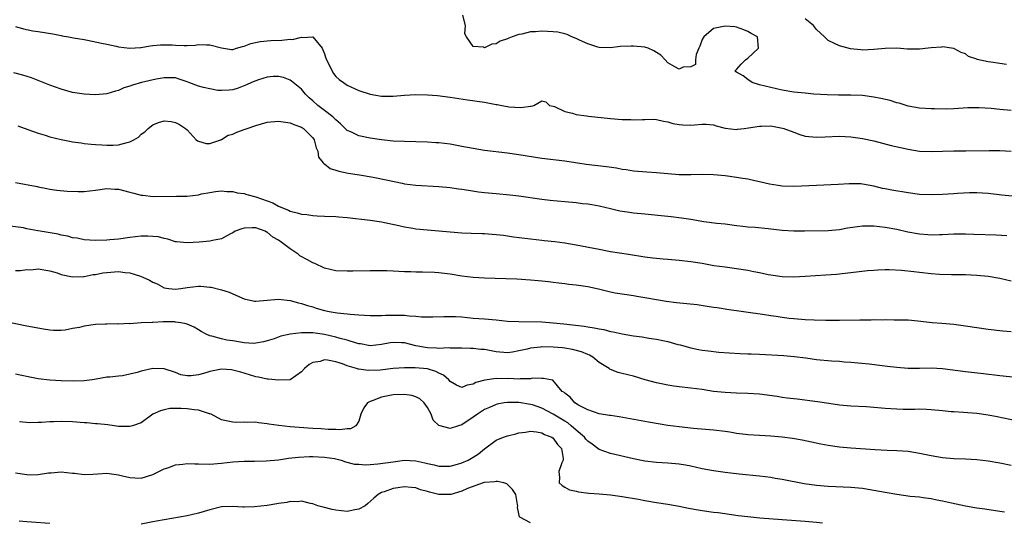
# Model space of a CAD drawing. Units: inches. Extents: x 2583000 to 2586000, y 1488000 to 1491000.
# Drawn here: x 2583378 to 2583550, y 1488742 to 1488830 of the extents above; entities that cross this region are included whole.
import ezdxf

# ---------------------------------------------------------------- set-up
doc = ezdxf.new("R2010")
doc.units = ezdxf.units.IN
doc.header["$MEASUREMENT"] = 0
doc.layers.add('LD25831488_2ft', color=194, linetype='Continuous')

msp = doc.modelspace()

# ---------------------------------------------------------------- linework, layer by layer
at = {"layer": 'LD25831488_2ft'}
for points, elevation in [([(2583551, 1488814.1), (2583549, 1488814.29), (2583547.52, 1488814.48), (2583545.38, 1488814.62), (2583545, 1488814.62), (2583543.43, 1488814.57), (2583541, 1488814.42), (2583539.62, 1488814.38), (2583537.61, 1488814.39), (2583537, 1488814.41), (2583535, 1488814.55), (2583533, 1488814.91), (2583531.4, 1488815.4), (2583531, 1488815.49), (2583529.85, 1488815.85), (2583528.23, 1488816.23), (2583527, 1488816.48), (2583525, 1488816.74), (2583523, 1488816.81), (2583520.8, 1488816.8), (2583518.85, 1488816.85), (2583516.53, 1488817), (2583515, 1488817.13), (2583513, 1488817.36), (2583511, 1488817.71), (2583509, 1488818.13), (2583507, 1488818.61), (2583505.74, 1488819), (2583505, 1488819.52), (2583504.17, 1488820.17), (2583503, 1488820.85), (2583502.7, 1488821), (2583503, 1488821.3), (2583503.8, 1488822.2), (2583504.57, 1488823), (2583505, 1488823.29), (2583506.87, 1488825), (2583506.65, 1488827), (2583505.58, 1488827.58), (2583505, 1488827.95), (2583504.26, 1488828.26), (2583503, 1488828.68), (2583502.74, 1488828.74), (2583501, 1488828.9), (2583499, 1488828.47), (2583497.27, 1488827), (2583497.19, 1488826.81), (2583497, 1488826.54), (2583496.61, 1488825.39), (2583496.4, 1488825), (2583495.94, 1488823.94), (2583495.87, 1488823), (2583495.85, 1488822.15), (2583495, 1488821.79), (2583493.69, 1488821.69), (2583493, 1488821.36), (2583492.24, 1488821.76), (2583491, 1488822.47), (2583490.54, 1488823), (2583489.78, 1488823.78), (2583489, 1488824.27), (2583488.57, 1488824.57), (2583487.58, 1488825), (2583487, 1488825.19), (2583485, 1488825.39), (2583484.6, 1488825.4), (2583482.7, 1488825.3), (2583481, 1488825.11), (2583479, 1488825.16), (2583478.79, 1488825.21), (2583477, 1488825.79), (2583475.6, 1488826.4), (2583475, 1488826.69), (2583474.23, 1488827), (2583473.43, 1488827.43), (2583473, 1488827.51), (2583471.81, 1488827.81), (2583471, 1488827.91), (2583469, 1488828.02), (2583467.9, 1488827.9), (2583467, 1488827.86), (2583465.47, 1488827.47), (2583465, 1488827.39), (2583463.83, 1488827), (2583463.22, 1488826.78), (2583463, 1488826.67), (2583461.73, 1488826.27), (2583461, 1488825.81), (2583460.26, 1488825.74), (2583459, 1488825.11), (2583458.81, 1488825.19), (2583457, 1488825.29), (2583455.82, 1488827), (2583455.51, 1488827.51), (2583455.64, 1488829), (2583455.18, 1488830.82)], 12090), ([(2583550.17, 1488822.17), (2583549, 1488822.32), (2583547.42, 1488822.58), (2583547, 1488822.63), (2583545.05, 1488823.05), (2583545, 1488823.08), (2583543.55, 1488823.55), (2583543, 1488824.02), (2583542.27, 1488824.27), (2583541, 1488824.95), (2583539, 1488825.25), (2583538.8, 1488825.2), (2583537, 1488825.06), (2583536.49, 1488825), (2583535, 1488824.86), (2583534.88, 1488824.88), (2583533, 1488824.86), (2583532.88, 1488824.88), (2583531, 1488825), (2583528.98, 1488824.98), (2583527, 1488824.79), (2583525, 1488824.7), (2583524.72, 1488824.72), (2583522.93, 1488824.93), (2583521, 1488825.43), (2583520.15, 1488825.85), (2583519, 1488826.36), (2583518.4, 1488827), (2583517, 1488828.32), (2583516.48, 1488829), (2583515, 1488830.14)], 12088), ([(2583377, 1488828.81), (2583378.41, 1488828.41), (2583380.08, 1488828.08), (2583381, 1488827.95), (2583383.53, 1488827.53), (2583385, 1488827.22), (2583385.2, 1488827.2), (2583386.28, 1488827), (2583387.18, 1488826.82), (2583389, 1488826.52), (2583389.58, 1488826.42), (2583392.07, 1488825.93), (2583393, 1488825.7), (2583394.62, 1488825.38), (2583395, 1488825.28), (2583397, 1488825.04), (2583398.85, 1488825.16), (2583399, 1488825.15), (2583400.55, 1488825.45), (2583401, 1488825.47), (2583402.37, 1488825.63), (2583404.41, 1488825.59), (2583405, 1488825.55), (2583406.49, 1488825.51), (2583407, 1488825.51), (2583408.42, 1488825.58), (2583409, 1488825.66), (2583410.41, 1488825.59), (2583411, 1488825.6), (2583413, 1488825.06), (2583414.79, 1488824.79), (2583415, 1488824.77), (2583415.66, 1488825), (2583416.69, 1488825.31), (2583417, 1488825.37), (2583418.15, 1488825.85), (2583419.78, 1488826.22), (2583421.63, 1488826.37), (2583423.58, 1488826.42), (2583425, 1488826.59), (2583425.44, 1488826.56), (2583427, 1488826.94), (2583427.09, 1488826.91), (2583429, 1488827), (2583430.58, 1488825), (2583430.74, 1488824.74), (2583431, 1488824.04), (2583431.26, 1488823.26), (2583431.36, 1488823), (2583431.78, 1488822.22), (2583432.36, 1488821), (2583432.61, 1488820.61), (2583433, 1488820.1), (2583433.56, 1488819.56), (2583434.31, 1488819), (2583435, 1488818.53), (2583437, 1488817.63), (2583439, 1488816.98), (2583441, 1488816.64), (2583443, 1488816.64), (2583445, 1488816.8), (2583447, 1488816.91), (2583449, 1488816.88), (2583450.76, 1488816.76), (2583453, 1488816.48), (2583456, 1488816), (2583459, 1488815.57), (2583461, 1488815.19), (2583461.17, 1488815.17), (2583461.98, 1488815), (2583463, 1488814.81), (2583463.22, 1488814.78), (2583465.35, 1488814.65), (2583467, 1488814.91), (2583467.1, 1488814.9), (2583467.61, 1488815), (2583469, 1488815.8), (2583469.67, 1488815.67), (2583470.33, 1488815), (2583471, 1488814.86), (2583471.2, 1488814.8), (2583473, 1488813.98), (2583474.33, 1488813.67), (2583475, 1488813.43), (2583476.82, 1488813.18), (2583477.13, 1488813.13), (2583481, 1488812.74), (2583483, 1488812.58), (2583484.54, 1488812.54), (2583485, 1488812.51), (2583486.58, 1488812.58), (2583487, 1488812.55), (2583488.59, 1488812.59), (2583489, 1488812.55), (2583490.27, 1488812.27), (2583491, 1488812.15), (2583491.86, 1488811.86), (2583493, 1488811.67), (2583493.61, 1488811.61), (2583495, 1488811.57), (2583495.64, 1488811.64), (2583497, 1488811.73), (2583497.72, 1488811.72), (2583499, 1488811.61), (2583499.46, 1488811.46), (2583501.04, 1488811.04), (2583503, 1488810.8), (2583503.16, 1488810.84), (2583504.32, 1488811), (2583505.09, 1488811.09), (2583507, 1488811.4), (2583507.38, 1488811.38), (2583509, 1488811.42), (2583511.06, 1488811.06), (2583511.26, 1488811), (2583513, 1488810.32), (2583514.05, 1488809.95), (2583515, 1488809.65), (2583517, 1488809.45), (2583518.47, 1488809.53), (2583521, 1488809.64), (2583523, 1488809.55), (2583525, 1488809.24), (2583527, 1488808.8), (2583530.03, 1488808.03), (2583531.65, 1488807.65), (2583533, 1488807.35), (2583535, 1488807.04), (2583537, 1488806.94), (2583539, 1488806.99), (2583541, 1488807.06), (2583543.1, 1488807.1), (2583547.13, 1488807.13), (2583549, 1488807.11), (2583551, 1488807.02)], 12092), ([(2583551.17, 1488799.17), (2583549.34, 1488799.34), (2583547, 1488799.62), (2583545, 1488799.75), (2583543.73, 1488799.73), (2583541.61, 1488799.61), (2583541, 1488799.54), (2583539, 1488799.43), (2583537, 1488799.38), (2583535, 1488799.46), (2583533, 1488799.71), (2583530.17, 1488800.17), (2583529, 1488800.42), (2583528.51, 1488800.51), (2583527, 1488800.89), (2583525, 1488801.26), (2583524.72, 1488801.28), (2583523, 1488801.33), (2583522.68, 1488801.32), (2583520.79, 1488801.21), (2583517, 1488801.03), (2583513, 1488800.82), (2583511, 1488800.89), (2583510.26, 1488801), (2583508.75, 1488801.25), (2583507, 1488801.66), (2583506.19, 1488801.81), (2583505, 1488802.1), (2583503.71, 1488802.29), (2583503, 1488802.43), (2583501, 1488802.69), (2583499, 1488802.89), (2583497.08, 1488802.92), (2583495, 1488802.87), (2583493, 1488802.9), (2583491.03, 1488803.03), (2583489, 1488803.2), (2583487.32, 1488803.32), (2583485, 1488803.51), (2583483.73, 1488803.73), (2583483, 1488803.81), (2583482.02, 1488804.02), (2583480.28, 1488804.28), (2583476.71, 1488804.71), (2583473, 1488805.24), (2583469, 1488805.76), (2583465, 1488806.4), (2583463, 1488806.67), (2583459, 1488807.14), (2583457, 1488807.46), (2583455, 1488807.86), (2583453, 1488808.23), (2583451, 1488808.45), (2583450.49, 1488808.49), (2583449, 1488808.58), (2583447, 1488808.65), (2583445, 1488808.68), (2583443, 1488808.77), (2583441, 1488808.98), (2583439, 1488809.27), (2583437, 1488809.69), (2583435.63, 1488810.37), (2583435, 1488810.65), (2583433.81, 1488811.81), (2583433, 1488812.47), (2583432.75, 1488812.75), (2583432.47, 1488813), (2583431, 1488814.15), (2583429.88, 1488815), (2583429, 1488815.83), (2583428.36, 1488816.36), (2583427.71, 1488817), (2583427, 1488817.85), (2583425.55, 1488819), (2583425.27, 1488819.27), (2583425, 1488819.45), (2583423.87, 1488819.87), (2583423, 1488820.1), (2583422.07, 1488820.07), (2583421, 1488819.95), (2583419.49, 1488819.49), (2583419, 1488819.31), (2583418.24, 1488819), (2583417.4, 1488818.6), (2583415.94, 1488818.06), (2583415, 1488817.74), (2583414.34, 1488817.66), (2583413, 1488817.61), (2583412.36, 1488817.64), (2583411, 1488817.89), (2583409.86, 1488818.14), (2583409, 1488818.38), (2583407.29, 1488819), (2583407, 1488819.13), (2583405.63, 1488819.63), (2583405, 1488819.83), (2583403.86, 1488819.86), (2583403, 1488819.86), (2583401.6, 1488819.6), (2583399.03, 1488819), (2583397.44, 1488818.56), (2583397, 1488818.4), (2583395.93, 1488818.07), (2583395, 1488817.63), (2583394.48, 1488817.52), (2583393, 1488817.02), (2583391, 1488816.85), (2583389, 1488816.98), (2583387, 1488817.3), (2583385, 1488817.84), (2583383, 1488818.56), (2583381.27, 1488819.27), (2583379.82, 1488819.82), (2583378.3, 1488820.3), (2583376.74, 1488820.74)], 12094), ([(2583377.45, 1488811.45), (2583379.17, 1488810.83), (2583381, 1488810.14), (2583382.2, 1488809.8), (2583383, 1488809.54), (2583385, 1488809.06), (2583386.73, 1488808.73), (2583387, 1488808.66), (2583388.47, 1488808.47), (2583389, 1488808.36), (2583390.26, 1488808.26), (2583391, 1488808.18), (2583392.1, 1488808.1), (2583393, 1488808.08), (2583394.08, 1488808.08), (2583395, 1488808.1), (2583396.52, 1488808.52), (2583397, 1488808.62), (2583397.68, 1488809), (2583398.51, 1488809.49), (2583399, 1488810.01), (2583399.62, 1488810.38), (2583400.19, 1488811), (2583401, 1488811.64), (2583402.02, 1488812.02), (2583403, 1488812.31), (2583404.2, 1488812.2), (2583405, 1488812.02), (2583405.68, 1488811.68), (2583406.73, 1488811), (2583407, 1488810.76), (2583408.61, 1488809), (2583408.82, 1488808.82), (2583409, 1488808.75), (2583410.36, 1488808.36), (2583411, 1488808.34), (2583412.88, 1488809), (2583412.96, 1488809.04), (2583413, 1488809.04), (2583414.2, 1488809.8), (2583415, 1488809.99), (2583415.69, 1488810.31), (2583417.15, 1488810.85), (2583417.49, 1488811), (2583419, 1488811.53), (2583421, 1488812.08), (2583423, 1488812.24), (2583425, 1488811.95), (2583425.67, 1488811.67), (2583427, 1488811.2), (2583427.32, 1488811), (2583429, 1488809.33), (2583429.23, 1488809), (2583429.57, 1488807.57), (2583429.85, 1488807), (2583429.97, 1488805.97), (2583430.78, 1488805), (2583430.86, 1488804.86), (2583431, 1488804.81), (2583431.99, 1488803.99), (2583433, 1488803.72), (2583433.51, 1488803.51), (2583435.17, 1488803.17), (2583437.11, 1488802.89), (2583439.51, 1488802.49), (2583442.07, 1488801.93), (2583444.6, 1488801.4), (2583445, 1488801.33), (2583447, 1488801.07), (2583451, 1488800.84), (2583453, 1488800.67), (2583454.45, 1488800.45), (2583455, 1488800.39), (2583456.18, 1488800.18), (2583457.91, 1488799.91), (2583459, 1488799.77), (2583461, 1488799.59), (2583463.4, 1488799.4), (2583465, 1488799.23), (2583469, 1488798.62), (2583470.42, 1488798.42), (2583471.66, 1488798.34), (2583473, 1488798.19), (2583475, 1488798.03), (2583476.11, 1488797.89), (2583477, 1488797.81), (2583477.7, 1488797.7), (2583479, 1488797.43), (2583480.97, 1488796.97), (2583482.6, 1488796.6), (2583483, 1488796.53), (2583484.33, 1488796.33), (2583485, 1488796.24), (2583487, 1488796.03), (2583491, 1488795.67), (2583491.6, 1488795.6), (2583493.38, 1488795.38), (2583495, 1488795.1), (2583497.27, 1488794.73), (2583499.55, 1488794.45), (2583501, 1488794.28), (2583503, 1488794), (2583504.1, 1488793.9), (2583505, 1488793.79), (2583506.29, 1488793.71), (2583508.51, 1488793.49), (2583511, 1488793.22), (2583513, 1488793.09), (2583514.91, 1488793.09), (2583519, 1488793.17), (2583521, 1488793.33), (2583522.42, 1488793.58), (2583525, 1488793.94), (2583527, 1488793.95), (2583529, 1488793.72), (2583531, 1488793.35), (2583532.93, 1488792.93), (2583535, 1488792.56), (2583536.45, 1488792.45), (2583537, 1488792.4), (2583538.45, 1488792.45), (2583539, 1488792.45), (2583541, 1488792.56), (2583542.55, 1488792.55), (2583543, 1488792.57), (2583544.5, 1488792.5), (2583548.38, 1488792.38), (2583550.26, 1488792.26)], 12096), ([(2583377, 1488801.56), (2583380.82, 1488800.82), (2583381, 1488800.77), (2583382.5, 1488800.5), (2583383, 1488800.36), (2583384.22, 1488800.22), (2583386.04, 1488800.04), (2583387.99, 1488799.99), (2583389, 1488799.98), (2583391, 1488800.21), (2583393, 1488800.5), (2583394.38, 1488800.38), (2583395, 1488800.36), (2583397, 1488799.84), (2583397.69, 1488799.69), (2583399, 1488799.32), (2583399.3, 1488799.3), (2583401.09, 1488799.09), (2583405.13, 1488799.13), (2583407, 1488799.17), (2583409, 1488799.38), (2583409.53, 1488799.53), (2583411, 1488799.77), (2583411.96, 1488799.96), (2583413, 1488800.07), (2583413.97, 1488799.97), (2583415, 1488799.97), (2583415.73, 1488799.73), (2583417, 1488799.59), (2583417.42, 1488799.42), (2583419, 1488799.02), (2583421.99, 1488797.99), (2583423, 1488797.41), (2583423.97, 1488797), (2583424.71, 1488796.71), (2583425, 1488796.52), (2583426.26, 1488796.26), (2583427, 1488795.99), (2583427.92, 1488795.92), (2583429, 1488795.74), (2583429.73, 1488795.73), (2583431, 1488795.65), (2583433, 1488795.57), (2583433.51, 1488795.51), (2583435, 1488795.4), (2583439, 1488794.92), (2583441, 1488794.63), (2583444.01, 1488793.99), (2583445, 1488793.76), (2583446.45, 1488793.56), (2583447, 1488793.46), (2583449, 1488793.27), (2583451, 1488793.1), (2583453, 1488792.9), (2583455, 1488792.74), (2583456.66, 1488792.66), (2583458.59, 1488792.59), (2583459, 1488792.59), (2583461, 1488792.47), (2583462.3, 1488792.3), (2583463, 1488792.22), (2583464.05, 1488792.05), (2583467, 1488791.66), (2583469, 1488791.45), (2583469.42, 1488791.42), (2583471.24, 1488791.24), (2583473, 1488791), (2583475, 1488790.65), (2583479, 1488789.85), (2583481, 1488789.48), (2583484.11, 1488789), (2583487, 1488788.56), (2583488.39, 1488788.39), (2583489, 1488788.29), (2583490.2, 1488788.2), (2583491, 1488788.11), (2583493, 1488787.95), (2583495, 1488787.73), (2583497, 1488787.41), (2583499.04, 1488787.04), (2583501, 1488786.76), (2583503, 1488786.52), (2583505, 1488786.18), (2583506.05, 1488785.95), (2583507, 1488785.78), (2583508.53, 1488785.47), (2583509, 1488785.39), (2583511, 1488785.12), (2583513, 1488785.04), (2583515, 1488785.13), (2583518.63, 1488785.37), (2583520.49, 1488785.51), (2583523, 1488785.78), (2583525.88, 1488786.12), (2583527, 1488786.22), (2583527.73, 1488786.27), (2583529, 1488786.3), (2583529.7, 1488786.3), (2583531.81, 1488786.19), (2583534.02, 1488785.98), (2583535, 1488785.86), (2583537, 1488785.65), (2583538.47, 1488785.53), (2583540.55, 1488785.45), (2583542.58, 1488785.42), (2583543, 1488785.43), (2583545, 1488785.35), (2583547, 1488785.16), (2583549, 1488784.81), (2583551, 1488784.36)], 12098), ([(2583551, 1488775.42), (2583549.53, 1488775.53), (2583547, 1488775.81), (2583545, 1488776.1), (2583543, 1488776.44), (2583541, 1488776.7), (2583538.86, 1488776.86), (2583537.18, 1488777), (2583534.71, 1488777.29), (2583533, 1488777.44), (2583531, 1488777.49), (2583530.54, 1488777.46), (2583529, 1488777.5), (2583528.55, 1488777.45), (2583527, 1488777.5), (2583526.55, 1488777.45), (2583525, 1488777.46), (2583524.56, 1488777.44), (2583521, 1488777.39), (2583518.61, 1488777.39), (2583516.56, 1488777.44), (2583515, 1488777.53), (2583513, 1488777.67), (2583512.22, 1488777.78), (2583511, 1488777.91), (2583509.91, 1488778.09), (2583509, 1488778.21), (2583507.54, 1488778.46), (2583501.34, 1488779.34), (2583501, 1488779.38), (2583499.62, 1488779.62), (2583499, 1488779.69), (2583497.88, 1488779.88), (2583496.13, 1488780.13), (2583492.51, 1488780.51), (2583490.74, 1488780.74), (2583489, 1488781.02), (2583487, 1488781.39), (2583485.61, 1488781.61), (2583485, 1488781.72), (2583483, 1488782), (2583481.79, 1488782.21), (2583481, 1488782.36), (2583478.87, 1488782.87), (2583477, 1488783.27), (2583475, 1488783.58), (2583473.72, 1488783.72), (2583473, 1488783.82), (2583471.94, 1488783.94), (2583471, 1488784.07), (2583470.15, 1488784.15), (2583469, 1488784.29), (2583468.34, 1488784.34), (2583467, 1488784.46), (2583464.62, 1488784.62), (2583462.71, 1488784.71), (2583459, 1488784.81), (2583457, 1488784.94), (2583455, 1488785.18), (2583453, 1488785.48), (2583452.45, 1488785.55), (2583451, 1488785.71), (2583450.23, 1488785.77), (2583448.14, 1488785.86), (2583447, 1488785.87), (2583446.08, 1488785.92), (2583445, 1488785.93), (2583444.01, 1488785.99), (2583443, 1488786.01), (2583441.93, 1488786.07), (2583439, 1488786.1), (2583435.98, 1488786.02), (2583435, 1488786.01), (2583433, 1488786.11), (2583431, 1488786.58), (2583429.35, 1488787.35), (2583429, 1488787.46), (2583428.04, 1488788.04), (2583426.73, 1488788.73), (2583426.4, 1488789), (2583425, 1488789.94), (2583423.61, 1488791), (2583423, 1488791.45), (2583421.98, 1488791.98), (2583421, 1488792.85), (2583420.87, 1488792.87), (2583420.66, 1488793), (2583419, 1488793.6), (2583418.38, 1488793.62), (2583417, 1488793.55), (2583416.58, 1488793.42), (2583415.41, 1488793), (2583415, 1488792.75), (2583414.57, 1488792.57), (2583413, 1488791.7), (2583411.42, 1488791.42), (2583411, 1488791.3), (2583409.12, 1488791.12), (2583407, 1488790.99), (2583405.15, 1488791.15), (2583405, 1488791.17), (2583403.63, 1488791.63), (2583403, 1488791.73), (2583402.03, 1488792.03), (2583401, 1488792.11), (2583400.17, 1488792.17), (2583399, 1488792.15), (2583397, 1488791.91), (2583395, 1488791.62), (2583393.5, 1488791.5), (2583393, 1488791.44), (2583391, 1488791.4), (2583389, 1488791.53), (2583387.78, 1488791.78), (2583387, 1488791.87), (2583386.15, 1488792.15), (2583385, 1488792.33), (2583384.48, 1488792.48), (2583381.31, 1488793), (2583380.91, 1488793.09), (2583379, 1488793.45), (2583378.42, 1488793.58), (2583376.11, 1488793.89)], 12100), ([(2583377, 1488786.12), (2583377.87, 1488786.13), (2583379, 1488786.31), (2583379.71, 1488786.29), (2583381, 1488786.45), (2583383, 1488786.09), (2583384.28, 1488785.72), (2583385, 1488785.42), (2583387, 1488785.03), (2583388.88, 1488785.12), (2583389, 1488785.1), (2583390.57, 1488785.43), (2583391, 1488785.45), (2583392.28, 1488785.72), (2583393, 1488785.81), (2583395, 1488785.95), (2583396.21, 1488785.79), (2583397, 1488785.75), (2583398.85, 1488785.15), (2583399, 1488785.12), (2583399.29, 1488785), (2583400.46, 1488784.46), (2583401, 1488784.09), (2583401.79, 1488783.79), (2583403, 1488783.11), (2583403.79, 1488783), (2583405, 1488782.88), (2583405.92, 1488783), (2583407, 1488783.17), (2583409, 1488783.41), (2583409.39, 1488783.39), (2583411, 1488783.25), (2583411.21, 1488783.21), (2583413, 1488782.79), (2583414.35, 1488782.35), (2583415, 1488782.05), (2583417, 1488781.18), (2583418.81, 1488780.81), (2583419, 1488780.79), (2583421, 1488780.98), (2583423, 1488781.12), (2583425, 1488780.89), (2583426.48, 1488780.48), (2583427, 1488780.39), (2583428.02, 1488780.02), (2583429, 1488779.77), (2583429.58, 1488779.58), (2583431, 1488779.18), (2583431.86, 1488779), (2583433.25, 1488778.75), (2583435, 1488778.57), (2583435.5, 1488778.5), (2583437, 1488778.38), (2583439, 1488778.26), (2583439.7, 1488778.3), (2583441, 1488778.28), (2583441.67, 1488778.33), (2583443, 1488778.35), (2583443.67, 1488778.33), (2583445, 1488778.32), (2583445.8, 1488778.2), (2583447, 1488778.16), (2583447.96, 1488778.04), (2583449.95, 1488778.05), (2583451.87, 1488778.13), (2583453, 1488778.12), (2583453.91, 1488778.09), (2583455, 1488778.02), (2583457, 1488777.84), (2583459, 1488777.68), (2583461, 1488777.51), (2583463, 1488777.31), (2583465, 1488777.2), (2583469, 1488777.18), (2583471, 1488777.02), (2583472.83, 1488776.83), (2583476.4, 1488776.4), (2583477, 1488776.29), (2583478.13, 1488776.13), (2583479, 1488775.93), (2583479.8, 1488775.8), (2583481, 1488775.5), (2583481.43, 1488775.43), (2583483, 1488775.07), (2583485, 1488774.73), (2583486.53, 1488774.53), (2583487.67, 1488774.33), (2583489, 1488774.14), (2583490.12, 1488773.88), (2583491, 1488773.73), (2583492.78, 1488773.23), (2583493.14, 1488773.14), (2583495, 1488772.64), (2583496.35, 1488772.35), (2583497, 1488772.24), (2583498.09, 1488772.09), (2583499.89, 1488771.89), (2583501.74, 1488771.74), (2583503.62, 1488771.62), (2583505, 1488771.59), (2583505.55, 1488771.55), (2583507, 1488771.5), (2583511.26, 1488771.26), (2583513.1, 1488771.1), (2583515.14, 1488770.86), (2583517, 1488770.61), (2583519.63, 1488770.37), (2583521, 1488770.28), (2583521.8, 1488770.2), (2583523, 1488770.13), (2583526.18, 1488769.82), (2583528.45, 1488769.55), (2583529.4, 1488769.4), (2583531, 1488769.22), (2583533, 1488769.08), (2583535, 1488769.08), (2583537, 1488769.13), (2583539, 1488769), (2583543, 1488768.47), (2583546.14, 1488768.14), (2583549, 1488767.76), (2583553, 1488767.4)], 12102), ([(2583553, 1488759.65), (2583548.56, 1488760.56), (2583547, 1488760.85), (2583545, 1488761.14), (2583542.68, 1488761.32), (2583541, 1488761.41), (2583540.54, 1488761.46), (2583539, 1488761.59), (2583537, 1488761.79), (2583536.19, 1488761.81), (2583535, 1488761.87), (2583534.16, 1488761.84), (2583533, 1488761.86), (2583532.15, 1488761.85), (2583531, 1488761.9), (2583529, 1488762.03), (2583525.71, 1488762.29), (2583523, 1488762.44), (2583521, 1488762.61), (2583519.12, 1488762.88), (2583517.18, 1488763.18), (2583513.62, 1488763.62), (2583513, 1488763.68), (2583511.84, 1488763.84), (2583511, 1488763.94), (2583510.09, 1488764.09), (2583507, 1488764.5), (2583505, 1488764.66), (2583503, 1488764.71), (2583501, 1488764.79), (2583498.99, 1488765.01), (2583497, 1488765.31), (2583495, 1488765.56), (2583493, 1488765.78), (2583492.06, 1488765.94), (2583491, 1488766.07), (2583489.61, 1488766.39), (2583489, 1488766.51), (2583487.04, 1488767.04), (2583485, 1488767.64), (2583483, 1488768.15), (2583482.33, 1488768.33), (2583481, 1488768.83), (2583480.88, 1488768.88), (2583480.74, 1488769), (2583479, 1488770.08), (2583477.89, 1488771), (2583477.34, 1488771.34), (2583477, 1488771.46), (2583475.93, 1488771.93), (2583474.33, 1488772.33), (2583473, 1488772.55), (2583472.6, 1488772.6), (2583471, 1488772.76), (2583469, 1488772.8), (2583468.76, 1488772.76), (2583467, 1488772.57), (2583466.4, 1488772.4), (2583465, 1488772.1), (2583463.89, 1488771.89), (2583463, 1488771.77), (2583461, 1488771.93), (2583459, 1488772.31), (2583458.36, 1488772.36), (2583457, 1488772.51), (2583456.51, 1488772.51), (2583455, 1488772.55), (2583454.57, 1488772.57), (2583453, 1488772.54), (2583452.6, 1488772.6), (2583451, 1488772.53), (2583450.58, 1488772.58), (2583449, 1488772.64), (2583448.67, 1488772.67), (2583446.99, 1488772.99), (2583445, 1488773.49), (2583444.48, 1488773.52), (2583443, 1488773.58), (2583442.49, 1488773.5), (2583441, 1488773.22), (2583439, 1488772.98), (2583437.3, 1488773.3), (2583437, 1488773.32), (2583436.58, 1488773.42), (2583435, 1488773.94), (2583433.74, 1488774.26), (2583433, 1488774.49), (2583431, 1488774.93), (2583429, 1488775.22), (2583427.23, 1488775.23), (2583427, 1488775.25), (2583425, 1488775.01), (2583423.36, 1488774.64), (2583422.21, 1488774.21), (2583421, 1488773.82), (2583420.34, 1488773.66), (2583419, 1488773.41), (2583418.6, 1488773.4), (2583417, 1488773.48), (2583415, 1488773.82), (2583413.96, 1488773.96), (2583413, 1488774.21), (2583411.33, 1488774.67), (2583411, 1488774.7), (2583410.34, 1488775), (2583409.48, 1488775.48), (2583409, 1488775.75), (2583408.24, 1488776.24), (2583407, 1488776.76), (2583406.82, 1488776.82), (2583405.93, 1488777), (2583405, 1488777.14), (2583404.85, 1488777.15), (2583403, 1488777.15), (2583402.82, 1488777.18), (2583401, 1488777.07), (2583400.92, 1488777.08), (2583398.98, 1488776.98), (2583397, 1488776.84), (2583396.86, 1488776.86), (2583395, 1488776.76), (2583394.8, 1488776.8), (2583393, 1488776.76), (2583392.77, 1488776.77), (2583391, 1488776.69), (2583389, 1488776.41), (2583388.19, 1488776.19), (2583387, 1488775.98), (2583385.73, 1488775.73), (2583385, 1488775.67), (2583383.67, 1488775.67), (2583383, 1488775.73), (2583381.89, 1488775.89), (2583379, 1488776.43), (2583373, 1488777.64)], 12104), ([(2583551, 1488752.03), (2583549, 1488752.44), (2583547, 1488752.78), (2583545, 1488753.01), (2583543, 1488753.16), (2583541, 1488753.24), (2583539, 1488753.38), (2583537, 1488753.72), (2583535, 1488754.15), (2583533, 1488754.47), (2583531, 1488754.61), (2583529.32, 1488754.68), (2583527.21, 1488754.79), (2583523, 1488755.05), (2583521, 1488755.23), (2583519, 1488755.53), (2583517.76, 1488755.76), (2583514.46, 1488756.46), (2583512.78, 1488756.78), (2583511, 1488757.02), (2583509, 1488757.19), (2583507, 1488757.27), (2583505, 1488757.4), (2583504.55, 1488757.45), (2583503, 1488757.66), (2583501.85, 1488757.85), (2583501, 1488757.97), (2583499, 1488758.21), (2583495.49, 1488758.51), (2583493, 1488758.78), (2583491, 1488759.05), (2583487.61, 1488759.61), (2583482.53, 1488760.53), (2583481, 1488760.77), (2583480.81, 1488760.81), (2583479, 1488761.11), (2583477, 1488761.79), (2583475.4, 1488762.6), (2583474.73, 1488763), (2583473.97, 1488763.97), (2583473, 1488764.69), (2583472.86, 1488764.86), (2583472.55, 1488765), (2583470.94, 1488766.94), (2583470.55, 1488767), (2583469.28, 1488767.28), (2583469, 1488767.27), (2583467.31, 1488767.31), (2583467, 1488767.22), (2583465.23, 1488767.23), (2583465, 1488767.17), (2583463.25, 1488767.25), (2583463, 1488767.22), (2583461, 1488767.25), (2583459.01, 1488766.99), (2583457.46, 1488766.54), (2583457, 1488766.25), (2583455.92, 1488766.08), (2583455, 1488765.7), (2583454.08, 1488766.08), (2583453, 1488766.72), (2583452.75, 1488767), (2583451.83, 1488767.83), (2583451, 1488768.21), (2583450.49, 1488768.5), (2583449, 1488768.94), (2583446.87, 1488769.13), (2583445, 1488769.12), (2583443, 1488768.98), (2583440.73, 1488768.73), (2583438.64, 1488768.64), (2583437, 1488768.89), (2583436.89, 1488768.89), (2583436.59, 1488769), (2583435, 1488769.47), (2583434.18, 1488769.82), (2583433, 1488770.16), (2583431.52, 1488770.48), (2583431, 1488770.5), (2583430.25, 1488770.25), (2583429, 1488770.06), (2583428.32, 1488769.68), (2583427.5, 1488769), (2583427, 1488768.43), (2583425, 1488767), (2583423.06, 1488766.94), (2583421.17, 1488767.17), (2583421, 1488767.15), (2583419.48, 1488767.48), (2583419, 1488767.55), (2583417.91, 1488767.91), (2583416.37, 1488768.37), (2583415, 1488768.74), (2583414.77, 1488768.77), (2583413, 1488768.87), (2583411, 1488768.49), (2583410.26, 1488768.26), (2583409, 1488767.93), (2583407.72, 1488767.72), (2583407, 1488767.73), (2583405.93, 1488767.93), (2583405, 1488768.3), (2583403, 1488768.96), (2583401, 1488768.98), (2583399, 1488768.53), (2583398.31, 1488768.31), (2583397, 1488767.99), (2583395.74, 1488767.74), (2583395, 1488767.68), (2583393.49, 1488767.49), (2583393, 1488767.51), (2583391.12, 1488767.12), (2583390.4, 1488767), (2583389, 1488766.85), (2583387.19, 1488766.81), (2583385, 1488766.84), (2583383.05, 1488766.95), (2583381, 1488767.23), (2583379.52, 1488767.52), (2583377.82, 1488767.82), (2583377, 1488768.01)], 12106), ([(2583549.86, 1488743.86), (2583549, 1488744.02), (2583546.42, 1488744.42), (2583545, 1488744.58), (2583544.66, 1488744.66), (2583543, 1488744.91), (2583540.56, 1488745.44), (2583539, 1488745.81), (2583538.02, 1488745.98), (2583537, 1488746.2), (2583535.62, 1488746.38), (2583535, 1488746.48), (2583533.35, 1488746.65), (2583531, 1488746.95), (2583529, 1488747.31), (2583527, 1488747.7), (2583525, 1488748.01), (2583523, 1488748.19), (2583519, 1488748.38), (2583517, 1488748.55), (2583514.85, 1488748.85), (2583511, 1488749.58), (2583509.77, 1488749.77), (2583509, 1488749.93), (2583507, 1488750.19), (2583503.46, 1488750.54), (2583501, 1488750.84), (2583499, 1488751.1), (2583497, 1488751.45), (2583495, 1488751.91), (2583494.1, 1488752.1), (2583493, 1488752.3), (2583491, 1488752.48), (2583489, 1488752.59), (2583487, 1488752.83), (2583485, 1488753.24), (2583481, 1488754.12), (2583479, 1488754.83), (2583478.8, 1488755), (2583477.77, 1488755.77), (2583477, 1488756.31), (2583476.68, 1488756.68), (2583476.43, 1488757), (2583475, 1488758.22), (2583474.14, 1488759), (2583473.52, 1488759.52), (2583473, 1488759.81), (2583471, 1488761.04), (2583469, 1488762.05), (2583467.37, 1488762.63), (2583467, 1488762.73), (2583465, 1488763.06), (2583463, 1488763.08), (2583462.43, 1488763), (2583461.21, 1488762.79), (2583461, 1488762.73), (2583459.83, 1488762.17), (2583459, 1488761.81), (2583457.74, 1488761), (2583457, 1488760.47), (2583455, 1488759.17), (2583454.42, 1488759), (2583453, 1488758.52), (2583451.02, 1488759.02), (2583449.99, 1488759.99), (2583449.64, 1488761), (2583449, 1488762.21), (2583448.44, 1488763), (2583447.69, 1488763.69), (2583447, 1488764.08), (2583446.27, 1488764.27), (2583445, 1488764.49), (2583443, 1488764.4), (2583441, 1488764), (2583439.37, 1488763.37), (2583439, 1488763.26), (2583438.53, 1488763), (2583437.87, 1488762.13), (2583437.39, 1488761), (2583437, 1488759.8), (2583436.5, 1488759), (2583435.53, 1488758.47), (2583435, 1488758.48), (2583433.7, 1488758.3), (2583433, 1488758.36), (2583431.64, 1488758.36), (2583430.45, 1488758.45), (2583429, 1488758.52), (2583425, 1488758.82), (2583423.02, 1488759.02), (2583421.27, 1488759.27), (2583421, 1488759.35), (2583419.48, 1488759.48), (2583419, 1488759.6), (2583417.56, 1488759.56), (2583417, 1488759.64), (2583415.56, 1488759.56), (2583415, 1488759.64), (2583413.84, 1488759.84), (2583413, 1488760.06), (2583411.22, 1488761), (2583411, 1488761.09), (2583410.9, 1488761.1), (2583409, 1488761.75), (2583408.23, 1488761.77), (2583407, 1488761.97), (2583406, 1488762), (2583404.01, 1488761.99), (2583403, 1488761.79), (2583402.37, 1488761.63), (2583401.02, 1488761), (2583399, 1488759.52), (2583397.49, 1488759), (2583397, 1488758.86), (2583395.14, 1488758.86), (2583395, 1488758.87), (2583393.14, 1488759.14), (2583391.34, 1488759.34), (2583391, 1488759.35), (2583389.49, 1488759.49), (2583389, 1488759.51), (2583387, 1488759.68), (2583385, 1488759.74), (2583383.68, 1488759.68), (2583383, 1488759.67), (2583381.56, 1488759.56), (2583381, 1488759.56), (2583379.53, 1488759.53), (2583377.7, 1488759.7)], 12108), ([(2583377, 1488750.78), (2583379, 1488750.46), (2583379.57, 1488750.43), (2583381, 1488750.48), (2583382.77, 1488750.77), (2583383.23, 1488750.77), (2583385, 1488750.94), (2583387, 1488750.69), (2583387.31, 1488750.69), (2583389, 1488750.48), (2583390.52, 1488750.52), (2583391.4, 1488750.6), (2583393, 1488750.68), (2583395, 1488750.42), (2583395.74, 1488750.26), (2583397, 1488749.95), (2583397.9, 1488749.9), (2583399, 1488749.86), (2583401, 1488750.45), (2583403, 1488751.45), (2583403.66, 1488751.66), (2583405, 1488752.17), (2583406.28, 1488752.28), (2583407, 1488752.4), (2583408.34, 1488752.34), (2583409, 1488752.33), (2583411, 1488752.27), (2583413, 1488752.43), (2583415, 1488752.68), (2583417, 1488752.8), (2583418.79, 1488752.79), (2583420.84, 1488752.84), (2583423, 1488753.06), (2583424.7, 1488753.3), (2583426.48, 1488753.52), (2583428.38, 1488753.62), (2583429, 1488753.61), (2583431, 1488753.53), (2583432.75, 1488753.25), (2583433, 1488753.23), (2583433.9, 1488753), (2583434.71, 1488752.71), (2583436.27, 1488752.27), (2583437, 1488752.26), (2583438.17, 1488752.17), (2583439, 1488752.25), (2583440.32, 1488752.32), (2583443, 1488752.7), (2583445, 1488752.95), (2583447, 1488752.86), (2583448.54, 1488752.54), (2583449, 1488752.4), (2583450.18, 1488752.18), (2583451, 1488751.91), (2583453, 1488751.93), (2583454.27, 1488752.27), (2583455, 1488752.5), (2583456.13, 1488753), (2583457, 1488753.48), (2583457.92, 1488754.08), (2583459, 1488754.94), (2583461, 1488756.45), (2583462.3, 1488757), (2583463, 1488757.26), (2583464.42, 1488757.58), (2583465, 1488757.75), (2583466.11, 1488757.89), (2583467, 1488758.03), (2583468.08, 1488757.92), (2583469, 1488757.74), (2583469.45, 1488757.45), (2583470.74, 1488757), (2583471, 1488756.81), (2583471.7, 1488755.7), (2583472.43, 1488755), (2583472.71, 1488753.29), (2583472.71, 1488753), (2583472.49, 1488752.49), (2583471.95, 1488751), (2583472.08, 1488749.92), (2583472.03, 1488749), (2583472.52, 1488748.52), (2583473, 1488748.23), (2583473.81, 1488747.81), (2583475, 1488747.53), (2583475.42, 1488747.42), (2583477.21, 1488747.21), (2583479, 1488747.08), (2583481, 1488746.9), (2583483, 1488746.63), (2583485.87, 1488746.13), (2583487, 1488745.91), (2583489, 1488745.58), (2583491, 1488745.3), (2583492.96, 1488744.96), (2583494.61, 1488744.61), (2583496.29, 1488744.29), (2583497, 1488744.18), (2583499, 1488743.9), (2583499.81, 1488743.81), (2583503.31, 1488743.31), (2583505, 1488743.11), (2583507.07, 1488742.92), (2583511, 1488742.6), (2583515, 1488742.31), (2583517, 1488742.13), (2583518.03, 1488742.03)], 12110), ([(2583467, 1488742.03), (2583465.13, 1488743), (2583465.06, 1488743.06), (2583465, 1488743.58), (2583464.72, 1488744.72), (2583464.77, 1488745), (2583464.75, 1488745.25), (2583464.43, 1488747), (2583463.85, 1488747.85), (2583463, 1488748.75), (2583462.85, 1488748.85), (2583462.38, 1488749), (2583461.27, 1488749.27), (2583461, 1488749.27), (2583460.8, 1488749.2), (2583459, 1488749.08), (2583458.94, 1488749.06), (2583458.72, 1488749), (2583456.01, 1488748.01), (2583455, 1488747.53), (2583453.11, 1488747), (2583453, 1488746.96), (2583451, 1488746.97), (2583449.37, 1488747.37), (2583449, 1488747.51), (2583447.81, 1488747.81), (2583447, 1488748.15), (2583446.2, 1488748.2), (2583445, 1488748.33), (2583443, 1488748), (2583441.47, 1488747.47), (2583441, 1488747.33), (2583440.39, 1488747), (2583439.65, 1488746.35), (2583438.61, 1488745.39), (2583438.1, 1488745), (2583437, 1488744.42), (2583436.32, 1488744.32), (2583435, 1488744.03), (2583433, 1488744.21), (2583432.36, 1488744.36), (2583430.77, 1488744.77), (2583429.84, 1488745), (2583429, 1488745.35), (2583428.59, 1488745.41), (2583427, 1488745.8), (2583426.31, 1488745.69), (2583425, 1488745.74), (2583424.42, 1488745.58), (2583423, 1488745.41), (2583422.67, 1488745.33), (2583421, 1488745.06), (2583418.79, 1488744.79), (2583417, 1488744.78), (2583416.76, 1488744.76), (2583415, 1488744.89), (2583413, 1488744.79), (2583411, 1488744.29), (2583409, 1488743.69), (2583407, 1488743.23), (2583405.7, 1488743), (2583403, 1488742.57), (2583401.69, 1488742.31), (2583401, 1488742.19), (2583399, 1488741.79)], 12112), ([(2583383, 1488741.93), (2583379.84, 1488742.16), (2583379, 1488742.2), (2583377.68, 1488742.32)], 12112)]:
    msp.add_lwpolyline(points, dxfattribs=dict(at, elevation=elevation))

doc.saveas('drawing.dxf')
